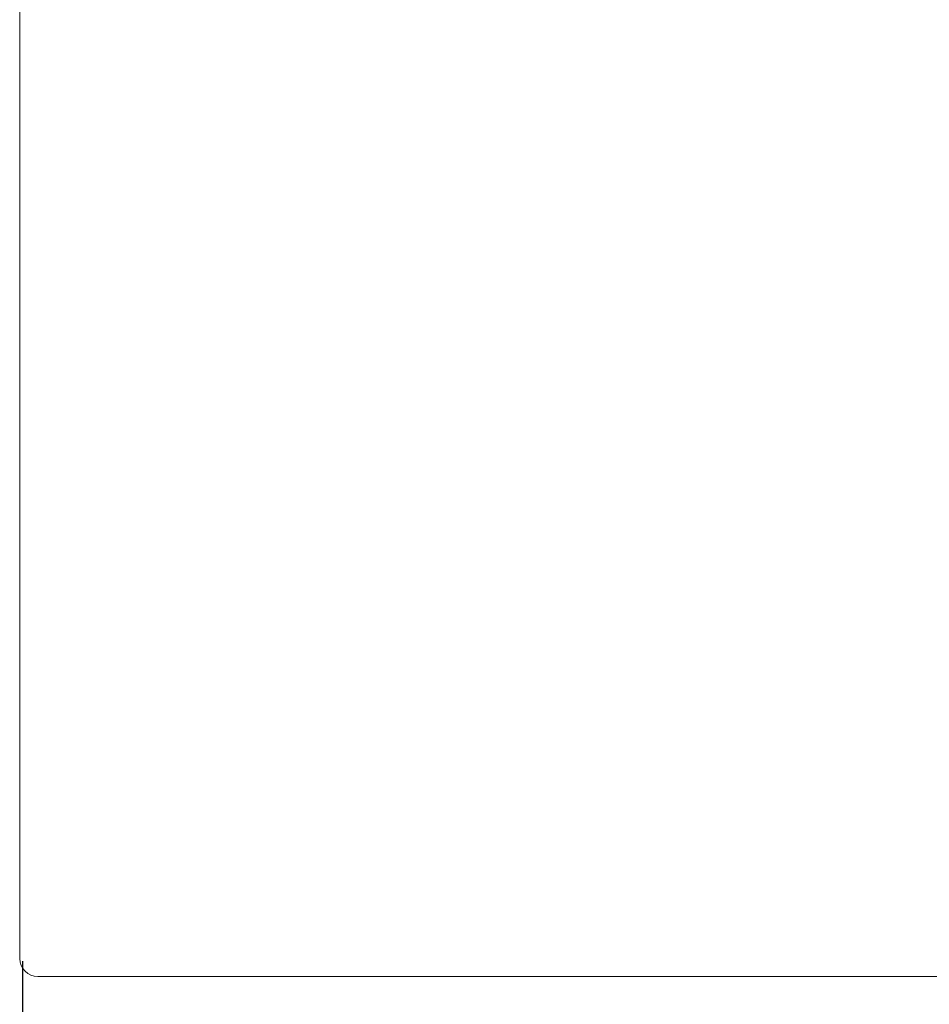
# Model space of a CAD drawing. Extents: x 0 to 594, y 0 to 420.
# Drawn here: x 356 to 376, y 157 to 179 of the extents above; entities that cross this region are included whole.
import ezdxf

# ---------------------------------------------------------------- set-up
doc = ezdxf.new("R2010")
doc.units = 0
doc.header["$LTSCALE"] = 32.67
doc.header["$MEASUREMENT"] = 0
doc.layers.get('0').update_dxf_attribs({"linetype": 'CONTINUOUS'})
doc.layers.get('Defpoints').update_dxf_attribs({"linetype": 'CONTINUOUS'})
doc.styles.add('SLDTEXTSTYLE0', font='TXT', dxfattribs={"width": 0.75})
doc.dimstyles.new('SLDDIMSTYLE0', dxfattribs={"dimtxt": 3.5, "dimasz": 3.302, "dimexe": 0, "dimexo": 0.0625, "dimgap": 0.875, "dimtad": 1, "dimrnd": 1e-09, "dimzin": 12, "dimdsep": 46, "dimtxsty": 'SLDTEXTSTYLE0', "dimsah": 1, "dimcen": 0.09, "dimadec": 0, "dimazin": 3, "dimtfac": 1, "dimtofl": 0, "dimtmove": 0, "dimatfit": 3, "dimfxl": 1, "dimfrac": 2, "dimtolj": 1, "dimtzin": 12, "dimarcsym": 0})

# ---------------------------------------------------------------- blocks, each defined once
blk = doc.blocks.new('*D31')
at = {"color": 0, "lineweight": -2}
for p, q in [((430.477, 207.827), (430.477, 146.46)), ((356.177, 158.227), (356.177, 146.46)), ((427.175, 146.46), (359.479, 146.46))]:
    blk.add_line(p, q, dxfattribs=at)
at = {"color": 0}
for points in [[(359.479, 147.01), (359.479, 145.91), (356.177, 146.46)], [(427.175, 147.01), (427.175, 145.91), (430.477, 146.46)]]:
    blk.add_solid(points, dxfattribs=at)
at = {"layer": 'Defpoints', "color": 0}
for p in [(430.477, 207.889), (356.177, 158.289), (356.177, 146.46)]:
    blk.add_point(p, dxfattribs=at)
at = {"color": 0, "lineweight": 13, "insert": (393.549, 150.835), "char_height": 3.5, "attachment_point": 2, "style": 'SLDTEXTSTYLE0'}
blk.add_mtext('\\A1;74.3', dxfattribs=at)
blk = doc.blocks.new('*D32')
at = {"color": 0, "lineweight": -2}
for p, q in [((431.177, 194.827), (431.177, 138.56)), ((356.177, 158.227), (356.177, 138.56)), ((427.875, 138.56), (359.479, 138.56))]:
    blk.add_line(p, q, dxfattribs=at)
at = {"color": 0}
for points in [[(359.479, 139.111), (359.479, 138.01), (356.177, 138.56)], [(427.875, 139.111), (427.875, 138.01), (431.177, 138.56)]]:
    blk.add_solid(points, dxfattribs=at)
at = {"layer": 'Defpoints', "color": 0}
for p in [(431.177, 194.889), (356.177, 158.289), (356.177, 138.56)]:
    blk.add_point(p, dxfattribs=at)
at = {"color": 0, "lineweight": 13, "insert": (393.549, 142.935), "char_height": 3.5, "attachment_point": 2, "style": 'SLDTEXTSTYLE0'}
blk.add_mtext('\\A1;75', dxfattribs=at)

msp = doc.modelspace()

# ---------------------------------------------------------------- linework, layer by layer
at = {"lineweight": 13}
for p, q in [((356.115, 188.672), (356.115, 158.289)), ((356.515, 157.889), (390.615, 157.889))]:
    msp.add_line(p, q, dxfattribs=at)
msp.add_arc((356.515, 158.289), 0.4, 180, 270, dxfattribs=at)

# ---------------------------------------------------------------- dimensions: what is measured, and where the dimension line sits
for base, p1, picture, middle in [((356.177, 146.46), (430.477, 207.889), '*D31', (393.549, 146.46)), ((356.177, 138.56), (431.177, 194.889), '*D32', (393.549, 138.56))]:
    dim = msp.add_linear_dim(base=base, p1=p1, p2=(356.177, 158.289), dimstyle='SLDDIMSTYLE0', dxfattribs=at)
    dim.commit()
    dim.dimension.update_dxf_attribs({"geometry": picture, "text_midpoint": middle, "dimtype": 160})

doc.saveas('drawing.dxf')
